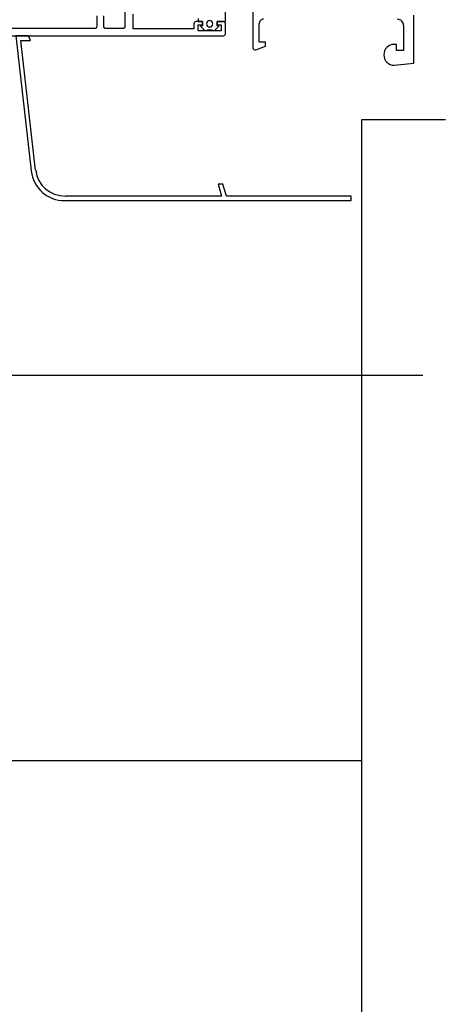
# Model space of a CAD drawing. Units: millimetres. Extents: x -2430 to 23969, y -55309 to 70738.
# Drawn here: x 10131 to 10231, y 36847 to 37082 of the extents above; entities that cross this region are included whole.
import ezdxf

# ---------------------------------------------------------------- set-up
doc = ezdxf.new("R2010")
doc.units = ezdxf.units.MM
doc.header["$LTSCALE"] = 0.5
doc.header["$PDMODE"] = 35
doc.header["$PDSIZE"] = -15
doc.linetypes.add('DIVIDE', pattern=[1.25, 0.5, -0.25, 0, -0.25, 0, -0.25])
doc.linetypes.add('L0', pattern=[0])
doc.layers.get('0').update_dxf_attribs({"linetype": 'CONTINUOUS'})
doc.layers.get('DEFPOINTS').update_dxf_attribs({"linetype": 'CONTINUOUS'})
for name, color, linetype in [('ALI-WINDOW', 2, 'CONTINUOUS'), ('GRID', 1, 'DIVIDE'), ('SECTION-DIMS', 7, 'CONTINUOUS'), ('WINDOW', 1, 'CONTINUOUS')]:
    doc.layers.add(name, color=color, linetype=linetype)
doc.styles.add('DIMS', font='simplex.shx', dxfattribs={"width": 0.9})
doc.dimstyles.new('SECTION-DIMENSIONS', dxfattribs={"dimtxt": 65, "dimasz": 40, "dimexe": 20, "dimexo": 20, "dimgap": 25, "dimtad": 1, "dimdec": 0, "dimzin": 0, "dimdsep": 46, "dimtxsty": 'DIMS', "dimblk1": 'NONE', "dimblk2": 'ARCHTICK', "dimsah": 1, "dimcen": 0.09, "dimdle": 20, "dimclrd": 1, "dimclre": 256, "dimclrt": 2, "dimadec": 0, "dimazin": 0, "dimtfac": 1, "dimtdec": 0, "dimtofl": 0, "dimtmove": 2, "dimatfit": 3, "dimldrblk": 'NONE', "dimfxl": 0, "dimtolj": 1, "dimtzin": 0, "dimarcsym": 0})

# ---------------------------------------------------------------- blocks, each defined once
blk = doc.blocks.new('_ARCHTICK')
at = {"color": 0, "linetype": 'ByBlock', "const_width": 0.15}
blk.add_lwpolyline([(-0.5, -0.5), (0.5, 0.5)], dxfattribs=at)
blk = doc.blocks.new('*D66')
at = {"linetype": 'ByBlock'}
for p, q in [((8142.92, 37084.96), (8142.92, 36372.92)), ((10257.92, 36660.12), (10257.92, 36372.92))]:
    blk.add_line(p, q, dxfattribs=at)
at = {"color": 1, "linetype": 'ByBlock'}
blk.add_line((8122.92, 36392.92), (10277.92, 36392.92), dxfattribs=at)
at = {"layer": 'DEFPOINTS', "color": 0, "linetype": 'ByBlock'}
for p in [(8142.92, 37104.96), (10257.92, 36680.12), (10257.92, 36392.92)]:
    blk.add_point(p, dxfattribs=at)
at = {"color": 1, "linetype": 'ByBlock', "xscale": 40, "yscale": 40, "zscale": 40}
blk.add_blockref('_ARCHTICK', (10257.92, 36392.92), dxfattribs=at)
at = {"color": 2, "linetype": 'ByBlock', "insert": (9200.42, 36335.42), "char_height": 65, "attachment_point": 5, "rotation": 180, "style": 'DIMS'}
blk.add_mtext('\\A1;2115', dxfattribs=at)
blk = doc.blocks.new('_NONE')
at = {"color": 0, "linetype": 'ByBlock'}
blk.add_circle((0, 0), 0.25, dxfattribs=at)
blk = doc.blocks.new('A$C425F61D6')
at = {"layer": 'ALI-WINDOW', "linetype": 'L0'}
for p, q in [((39.34, 117.5), (39.34, 50)), ((41.14, 115.7), (41.14, 80.6)), ((39.3, 99.53), (7.11, 95.83)), ((39.3, 96.5), (39.3, 99.53)), ((7.26, 94.77), (38.2, 98.3)), ((38.2, 98.3), (38.2, 96.03)), ((38.2, 96.03), (39.3, 96.5)), ((0, 87.81), (0, 19.53)), ((1.1, 50.43), (1.1, 87.68)), ((41.64, 80.1), (44.14, 80.1)), ((41.14, 78.1), (41.14, 73.9)), ((44.14, 78.6), (41.64, 78.6)), ((41.64, 73.4), (67.36, 73.4)), ((41.04, 57), (41.04, 71.5)), ((41.04, 71.5), (44.54, 71.5)), ((42.24, 57), (41.04, 57)), ((42.74, 55), (42.74, 56.5)), ((40.54, 50.5), (40.54, 56)), ((40.54, 56), (41.94, 56)), ((41.76, 55.5), (40.56, 54.3)), ((40.56, 54.3), (40.56, 54.3)), ((41.76, 55), (41.76, 55.5)), ((42.76, 55), (41.76, 55)), ((41.94, 56), (41.94, 55)), ((41.94, 55), (42.74, 55)), ((42.76, 56), (42.76, 55)), ((43.51, 56), (42.76, 56)), ((40.56, 52.2), (41.76, 51)), ((3.9, 51.23), (1.1, 50.43)), ((1.1, 49.28), (3.9, 50.09)), ((3.9, 50.09), (3.9, 51.23)), ((39.84, 49.5), (42.24, 49.5)), ((41.94, 50.5), (40.54, 50.5)), ((41.76, 51.5), (42.76, 51.5)), ((41.76, 51), (41.76, 51.5)), ((41.94, 51.5), (41.94, 50.5)), ((42.74, 51.5), (41.94, 51.5)), ((42.74, 50), (42.74, 51.5)), ((42.76, 51.5), (42.76, 49.5)), ((42.76, 49.5), (45.75, 49.5)), ((1.1, 19.53), (1.1, 49.28)), ((45.3, 42.93), (36.47, 42.93)), ((36, 42.26), (36.85, 39.93)), ((37.8, 41.43), (42.3, 41.43)), ((37.8, 39.93), (37.8, 41.43)), ((36.85, 39.93), (37.8, 39.93)), ((0, 19.53), (1.1, 19.53)), ((32.3, 9.23), (32.79, 4.53)), ((35.8, 8.73), (37.3, 8.73)), ((35.8, 7.03), (35.8, 8.73)), ((37.3, 8.73), (37.3, 9.23)), ((41.8, 7.03), (35.8, 7.03)), ((32.79, 4.53), (44.3, 4.53))]:
    blk.add_line(p, q, dxfattribs=at)
for centre, radius, start, end in [((8.01, 87.87), 8.01, 96.461, 180.3803), ((8.07, 87.84), 6.97, 96.7045, 181.3462), ((41.64, 80.6), 0.501, 179.9769, 224.9764), ((41.64, 80.6), 0.499, 225.0004, 270.1145), ((41.64, 78.1), 0.499, 134.9308, 179.9876), ((41.64, 78.1), 0.5, 89.9881, 134.9302), ((41.64, 73.9), 0.501, 179.9769, 224.9764), ((41.64, 73.9), 0.499, 225.0004, 270.1145), ((42.24, 56.5), 0.5, 45.0698, 90.0119), ((42.25, 56.5), 0.499, 0.0124, 45.0692), ((37.75, 53.25), 3, 339.511, 20.489), ((42.21, 53.25), 0.75, 90, 270), ((42.21, 53.25), 0.75, 270, 90), ((39.85, 50), 0.501, 179.989, 224.9311), ((39.84, 50), 0.5, 224.9308, 269.9876), ((42.24, 50), 0.5, 270.0124, 315.0692), ((42.24, 50), 0.501, 315.0689, 0.011), ((36.47, 42.43), 0.5, 144.9881, 199.9798), ((36.47, 42.43), 0.5, 90.0026, 144.9943), ((42.3, 40.43), 1, 45.0006, 90.0001), ((42.3, 40.43), 1, 359.9999, 44.9994), ((34.8, 9.23), 2.5, 0, 180), ((41.8, 8.53), 1.5, 270.0003, 314.9998), ((41.8, 8.53), 1.5, 315.0002, 359.9997)]:
    blk.add_arc(centre, radius, start, end, dxfattribs=at)

msp = doc.modelspace()

# ---------------------------------------------------------------- linework, layer by layer
at = {"layer": 'GRID', "ltscale": 1200}
msp.add_line((20730.31, 36996.96), (-2419.89, 36996.96), dxfattribs=at)
at = {"layer": 'WINDOW', "color": 2, "linetype": 'Continuous', "ltscale": 600}
msp.add_line((10212.92, 36829.04), (10212.92, 37058.03), dxfattribs=at)
at = {"layer": 'WINDOW', "color": 2}
msp.add_line((10212.92, 37058.03), (10232.92, 37058.03), dxfattribs=at)
at = {"layer": 'WINDOW', "color": 1, "linetype": 'Continuous', "ltscale": 600}
msp.add_line((10212.92, 36904.96), (8175.47, 36904.96), dxfattribs=at)

# ---------------------------------------------------------------- block references
at = {"layer": 'WINDOW', "rotation": 90.00000000000001}
msp.add_blockref('A$C425F61D6', (10229.92, 37038.68), dxfattribs=at)

# ---------------------------------------------------------------- dimensions: what is measured, and where the dimension line sits
at = {"layer": 'SECTION-DIMS'}
dim = msp.add_linear_dim(base=(10257.92, 36392.92), p1=(8142.92, 37104.96), p2=(10257.92, 36680.12), angle=180, dimstyle='SECTION-DIMENSIONS', override={"dimscale": 1}, dxfattribs=at)
dim.commit()
dim.dimension.update_dxf_attribs({"geometry": '*D66', "text_midpoint": (9200.42, 36335.42)})

doc.saveas('drawing.dxf')
